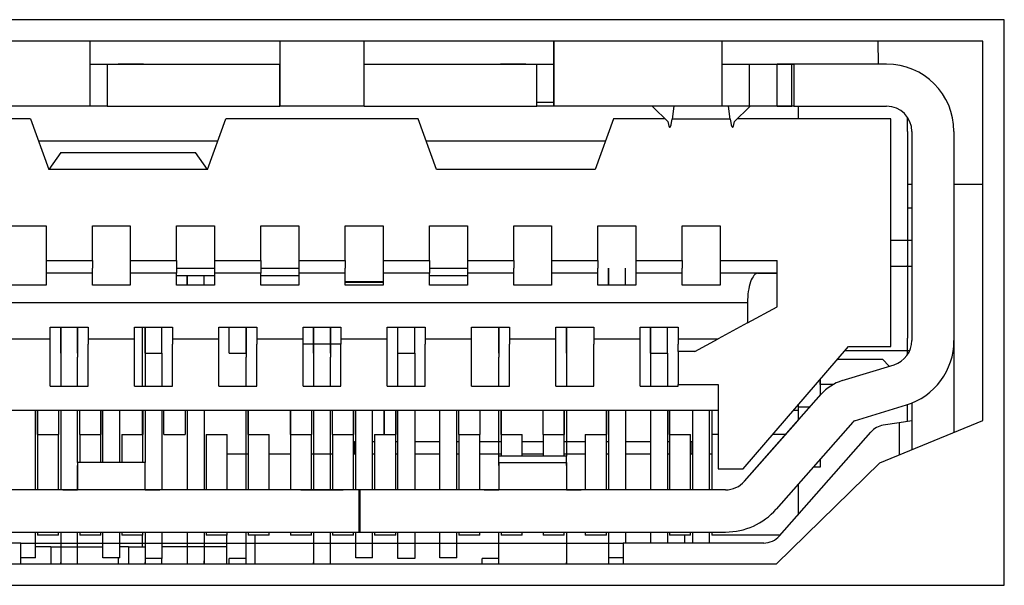
# Model space of a CAD drawing. Units: inches. Extents: x 0 to 17, y 0 to 11.
# Drawn here: x 13.6 to 13.7, y 4.6 to 4.7 of the extents above; entities that cross this region are included whole.
import ezdxf

# ---------------------------------------------------------------- set-up
doc = ezdxf.new("R2010")
doc.units = ezdxf.units.IN
doc.header["$MEASUREMENT"] = 0

msp = doc.modelspace()

# ---------------------------------------------------------------- linework, layer by layer
at = {"color": 7, "linetype": 'Continuous', "lineweight": 25}
for p, q in [((13.73739379028521, 4.663949785260192), (13.55507658500055, 4.663949785260192)), ((13.73739379028521, 4.588494217197211), (13.73739379028521, 4.663949785260192)), ((13.73453664138647, 4.661092641599493), (13.55793372342321, 4.661092641599493)), ((13.61537914552308, 4.652403098172316), (13.61537914552308, 4.661092641599493)), ((13.6406884912426, 4.661092641599493), (13.6406884912426, 4.652403098172316)), ((13.65193708701215, 4.652403098172316), (13.65193708701215, 4.661092641599493)), ((13.67724641177952, 4.65802739605709), (13.67724641177952, 4.661092641599493)), ((13.67724641177952, 4.661092641599493), (13.67724641177952, 4.652403098172316)), ((13.69974360331862, 4.652403098172316), (13.69974360331862, 4.661092641599493)), ((13.72051962902648, 4.661092641599493), (13.72057314078926, 4.658027401295125)), ((13.73453664138647, 4.61047396980309), (13.73453664138647, 4.661092641599493)), ((13.61537914552308, 4.65802739605709), (13.61762886048656, 4.65802739605709)), ((13.61762886048656, 4.65802739605709), (13.6406884912426, 4.65802739605709)), ((13.61762886048656, 4.65802739605709), (13.61762886048656, 4.652403098172316)), ((13.62246574556283, 4.65802739605709), (13.61909115216547, 4.65802739605709)), ((13.6406884912426, 4.652403098172316), (13.6406884912426, 4.65802739605709)), ((13.65193708701215, 4.65802739605709), (13.67499669681604, 4.65802739605709)), ((13.67353435275678, 4.65802739605709), (13.67015978031156, 4.65802739605709)), ((13.67499669681604, 4.65802739605709), (13.67724641177952, 4.65802739605709)), ((13.67499669681604, 4.652403098172316), (13.67499669681604, 4.65802739605709)), ((13.67724641177952, 4.652403098172316), (13.67724641177952, 4.65802739605709)), ((13.69974360331862, 4.65802739605709), (13.7019933182821, 4.65802739605709)), ((13.7019933182821, 4.65802739605709), (13.707055187426, 4.65802739605709)), ((13.70339939537231, 4.652403098172316), (13.70339939537231, 4.65802739605709)), ((13.70705516647386, 4.65802739605709), (13.70902368278101, 4.65802739605709)), ((13.70902368278101, 4.65802739605709), (13.70705516647386, 4.65802739605709)), ((13.7081800239556, 4.65802739605709), (13.70705516647386, 4.65802739605709)), ((13.70705516647386, 4.652403103410351), (13.70705516647386, 4.65802739605709)), ((13.707055187426, 4.65802739605709), (13.70930490238948, 4.65802739605709)), ((13.70930488143734, 4.658027401295125), (13.7081800239556, 4.658027401295125)), ((13.70902368278101, 4.652403098172316), (13.70902368278101, 4.65802739605709)), ((13.70930490238948, 4.65802739605709), (13.70930491286555, 4.658027390819056)), ((13.72167836611684, 4.658027390819056), (13.70930491286555, 4.658027390819056)), ((13.70930491286555, 4.658027390819056), (13.70930491286555, 4.652403098172316)), ((13.72167836611684, 4.658027390819056), (13.72167833468863, 4.658027401295125)), ((13.67499669681604, 4.652965526913187), (13.67724641177952, 4.652965526913187)), ((13.61537914552308, 4.652403098172316), (13.59288195398398, 4.652403098172316)), ((13.61762886048656, 4.652403098172316), (13.61537914552308, 4.652403098172316)), ((13.61762886048656, 4.652403098172316), (13.6406884912426, 4.652403098172316)), ((13.65193708701215, 4.652403098172316), (13.6406884912426, 4.652403098172316)), ((13.65193708701215, 4.652403098172316), (13.67499669681604, 4.652403098172316)), ((13.67724641177952, 4.652403098172316), (13.67499669681604, 4.652403098172316)), ((13.69974360331862, 4.652403098172316), (13.67724641177952, 4.652403098172316)), ((13.69046350290408, 4.652312794453608), (13.69046350290408, 4.652403103410351)), ((13.69046350290408, 4.652312794453608), (13.69248901950514, 4.650350731405242)), ((13.69326661623656, 4.652403098172316), (13.69304243882628, 4.650665469197936)), ((13.7019933182821, 4.652403098172316), (13.69974360331862, 4.652403098172316)), ((13.70082045945011, 4.650665469197936), (13.70059627156376, 4.652403098172316)), ((13.70137386829518, 4.650350731405242), (13.70339938489624, 4.652312794453608)), ((13.707055187426, 4.652403098172316), (13.7019933182821, 4.652403098172316)), ((13.70339938489624, 4.652403103410351), (13.70339938489624, 4.652312794453608)), ((13.70705516647386, 4.652403103410351), (13.7081800239556, 4.652403103410351)), ((13.70705516647386, 4.652403098172316), (13.70902368278101, 4.652403098172316)), ((13.70930490238948, 4.652403098172316), (13.707055187426, 4.652403098172316)), ((13.70902368278101, 4.652403098172316), (13.70846124356407, 4.652403098172316)), ((13.70930491286555, 4.652403098172316), (13.70930490238948, 4.652403098172316)), ((13.70930491286555, 4.652403098172316), (13.72167836611684, 4.652403098172316)), ((13.70986731017821, 4.652403103410351), (13.70986731017821, 4.650715811949706)), ((13.60741211565413, 4.650715811949706), (13.60051341439613, 4.650715811949706)), ((13.60741211565413, 4.650715811949706), (13.60986636539766, 4.64396665658319)), ((13.63101564298416, 4.64396665658319), (13.63346987177556, 4.650715811949706)), ((13.6591556645749, 4.650715811949706), (13.63346987177556, 4.650715811949706)), ((13.6616098933663, 4.64396665658319), (13.6591556645749, 4.650715811949706)), ((13.68521341022027, 4.650715811949706), (13.6827591709528, 4.64396665658319)), ((13.6921121324304, 4.650715811949706), (13.68521341022027, 4.650715811949706)), ((13.70082045945011, 4.650665469197936), (13.69304243882628, 4.650665469197936)), ((13.72224077390557, 4.650715811949706), (13.70175075536992, 4.650715811949706)), ((13.72224077390557, 4.620344607562354), (13.72224077390557, 4.650715811949706)), ((13.72449048886905, 4.649028520489058), (13.72449048886905, 4.650893889416349)), ((13.72449048886905, 4.649028520489058), (13.72449048886905, 4.621469465044095)), ((13.72505290713385, 4.649028525727094), (13.72505290713385, 4.640029650159063)), ((13.72505293856206, 4.649028520489058), (13.72505290713385, 4.649028525727094)), ((13.72505293856206, 4.649028520489058), (13.72505293856206, 4.621149693500029)), ((13.73067723644684, 4.649028520489058), (13.73067723644684, 4.621149693500029)), ((13.61144213386092, 4.646216371546672), (13.60986636539766, 4.64396665658319)), ((13.61144213386092, 4.646216371546672), (13.62943987452091, 4.646216371546672)), ((13.63101564298416, 4.64396665658319), (13.62943987452091, 4.646216371546672)), ((13.63101564298416, 4.64396665658319), (13.60986636539766, 4.64396665658319)), ((13.6827591709528, 4.64396665658319), (13.6616098933663, 4.64396665658319)), ((13.72449048886905, 4.641998161228178), (13.72505290713385, 4.641998161228178)), ((13.73067723644684, 4.641998161228178), (13.73453664138647, 4.641998161228178)), ((13.72449048886905, 4.638792300643506), (13.72449047839298, 4.638792300643506)), ((13.72505291760993, 4.638792300643506), (13.72449047839298, 4.638792300643506)), ((13.60441174840986, 4.636430093646209), (13.60947361755377, 4.636430093646209)), ((13.60947361755377, 4.636430093646209), (13.60947361755377, 4.631818171685429)), ((13.61566034417941, 4.636430093646209), (13.62072221332331, 4.636430093646209)), ((13.61566034417941, 4.631818171685429), (13.61566034417941, 4.636430093646209)), ((13.62072221332331, 4.636430093646209), (13.62072221332331, 4.631818171685429)), ((13.62690893994896, 4.636430093646209), (13.63197080909286, 4.636430093646209)), ((13.62690893994896, 4.631818171685429), (13.62690893994896, 4.636430093646209)), ((13.63197080909286, 4.636430093646209), (13.63197080909286, 4.631818171685429)), ((13.63815753571851, 4.636430093646209), (13.64321940486241, 4.636430093646209)), ((13.63815753571851, 4.631818171685429), (13.63815753571851, 4.636430093646209)), ((13.64321940486241, 4.636430093646209), (13.64321940486241, 4.631818171685429)), ((13.64940613148805, 4.636430093646209), (13.65446800063196, 4.636430093646209)), ((13.64940613148805, 4.631818171685429), (13.64940613148805, 4.636430093646209)), ((13.65446800063196, 4.636430093646209), (13.65446800063196, 4.631818171685429)), ((13.6606547272576, 4.636430093646209), (13.66571658592543, 4.636430093646209)), ((13.6606547272576, 4.631818171685429), (13.6606547272576, 4.636430093646209)), ((13.66571658592543, 4.636430093646209), (13.66571658592543, 4.631818171685429)), ((13.67190331255108, 4.636430093646209), (13.67696518169498, 4.636430093646209)), ((13.67190331255108, 4.631818171685429), (13.67190331255108, 4.636430093646209)), ((13.67696518169498, 4.636430093646209), (13.67696518169498, 4.631818171685429)), ((13.68315190832063, 4.636430093646209), (13.68821377746453, 4.636430093646209)), ((13.68315190832063, 4.631818171685429), (13.68315190832063, 4.636430093646209)), ((13.68821377746453, 4.636430093646209), (13.68821377746453, 4.631818171685429)), ((13.69440050409017, 4.636430093646209), (13.69946237323408, 4.636430093646209)), ((13.69440050409017, 4.631818171685429), (13.69440050409017, 4.636430093646209)), ((13.69946237323408, 4.636430093646209), (13.69946237323408, 4.631818171685429)), ((13.72224077390557, 4.634517836451052), (13.72505291760993, 4.634517836451052)), ((13.60947361755377, 4.631818171685429), (13.60947361755377, 4.630805800999469)), ((13.60947361755377, 4.631818171685429), (13.61566034417941, 4.631818171685429)), ((13.61566034417941, 4.631818171685429), (13.61566034417941, 4.630805800999469)), ((13.62072221332331, 4.631818171685429), (13.62072221332331, 4.630805800999469)), ((13.62072221332331, 4.631818171685429), (13.62690893994896, 4.631818171685429)), ((13.62690893994896, 4.631818171685429), (13.62690893994896, 4.630805800999469)), ((13.63197080909286, 4.631818171685429), (13.63197080909286, 4.630805800999469)), ((13.63197080909286, 4.631818171685429), (13.63815753571851, 4.631818171685429)), ((13.63815753571851, 4.631818171685429), (13.63815753571851, 4.630805800999469)), ((13.64321940486241, 4.631818171685429), (13.64321940486241, 4.630805800999469)), ((13.64321940486241, 4.631818171685429), (13.64940613148805, 4.631818171685429)), ((13.64940613148805, 4.631818171685429), (13.64940613148805, 4.630805800999469)), ((13.65446800063196, 4.631818171685429), (13.65446800063196, 4.630805800999469)), ((13.65446800063196, 4.631818171685429), (13.6606547272576, 4.631818171685429)), ((13.6606547272576, 4.631818171685429), (13.6606547272576, 4.630805800999469)), ((13.66571658592543, 4.631818171685429), (13.66571658592543, 4.630805800999469)), ((13.66571658592543, 4.631818171685429), (13.67190331255108, 4.631818171685429)), ((13.67190331255108, 4.631818171685429), (13.67190331255108, 4.630805800999469)), ((13.67696518169498, 4.631818171685429), (13.67696518169498, 4.630805800999469)), ((13.67696518169498, 4.631818171685429), (13.68315190832063, 4.631818171685429)), ((13.68315190832063, 4.631818171685429), (13.68315190832063, 4.630805800999469)), ((13.68821377746453, 4.631818171685429), (13.68821377746453, 4.630805800999469)), ((13.68821377746453, 4.631818171685429), (13.69440050409017, 4.631818171685429)), ((13.69440050409017, 4.631818171685429), (13.69440050409017, 4.630805800999469)), ((13.69946236275801, 4.631818171685429), (13.69946236275801, 4.630805800999469)), ((13.69946237323408, 4.631818171685429), (13.70705517694993, 4.631818171685429)), ((13.70705517694993, 4.625631445059786), (13.70705517694993, 4.631818171685429)), ((13.60947361755377, 4.630805800999469), (13.60947361755377, 4.630130880224783)), ((13.61566034417941, 4.630130880224783), (13.61566034417941, 4.630805800999469)), ((13.62072221332331, 4.630805800999469), (13.62072221332331, 4.630130880224783)), ((13.62690893994896, 4.630805798380452), (13.6269089609011, 4.630805798380452)), ((13.6269089609011, 4.630805798380452), (13.63197080909286, 4.630805798380452)), ((13.6269089609011, 4.630805798380452), (13.6269089609011, 4.630130880224783)), ((13.63197080909286, 4.630805798380452), (13.63197080909286, 4.630130880224783)), ((13.63815753571851, 4.630805798380452), (13.63815753571851, 4.630130880224783)), ((13.63815753571851, 4.630805798380452), (13.64321940486241, 4.630805798380452)), ((13.64321940486241, 4.630805798380452), (13.64321940486241, 4.630130880224783)), ((13.64940613148805, 4.630130880224783), (13.64940613148805, 4.630805800999469)), ((13.65446800063196, 4.630805800999469), (13.65446800063196, 4.630130880224783)), ((13.6606547272576, 4.630805798380452), (13.6657165964015, 4.630805798380452)), ((13.6606547272576, 4.630805798380452), (13.6606547272576, 4.630130880224783)), ((13.6657165964015, 4.630805798380452), (13.66571658592543, 4.630805800999469)), ((13.6657165964015, 4.630805798380452), (13.6657165964015, 4.630130880224783)), ((13.67190331255108, 4.630130880224783), (13.67190331255108, 4.630805800999469)), ((13.67696518169498, 4.630805800999469), (13.67696519217105, 4.630130880224783)), ((13.68315190832063, 4.630130880224783), (13.68315190832063, 4.630805800999469)), ((13.68455797493477, 4.628556080797953), (13.68455797493477, 4.630805800999469)), ((13.68455797493477, 4.630805800999469), (13.68455798541084, 4.630805800999469)), ((13.68455798541084, 4.630805800999469), (13.68455798541084, 4.628556080797953)), ((13.68680770037432, 4.628556080797953), (13.68680770037432, 4.630805800999469)), ((13.68680770037432, 4.628556080797953), (13.68680770037432, 4.630805800999469)), ((13.68821377746453, 4.630805800999469), (13.68821377746453, 4.630130880224783)), ((13.69440050409017, 4.630130880224783), (13.69440050409017, 4.630805800999469)), ((13.69946236275801, 4.630805800999469), (13.69946236275801, 4.630130882843801)), ((13.72449047839298, 4.631030771972014), (13.72224077390557, 4.631030771972014)), ((13.72449047839298, 4.631030771972014), (13.72449047839298, 4.631143258767795)), ((13.72449047839298, 4.631143258767795), (13.72449048886905, 4.631143258767795)), ((13.72449048886905, 4.631030771972014), (13.72449047839298, 4.631030771972014)), ((13.72505291760993, 4.631030771972014), (13.72449048886905, 4.631030771972014)), ((13.60947363850591, 4.630130880224783), (13.60947361755377, 4.630130882843801)), ((13.61566036513155, 4.630130880224783), (13.60947363850591, 4.630130880224783)), ((13.60947363850591, 4.630130880224783), (13.60947363850591, 4.628556078178936)), ((13.61566036513155, 4.630130880224783), (13.61566034417941, 4.630130882843801)), ((13.61566036513155, 4.628556078178936), (13.61566036513155, 4.630130880224783)), ((13.6269089609011, 4.630130880224783), (13.62072223427545, 4.630130880224783)), ((13.62072223427545, 4.630130880224783), (13.62072223427545, 4.628556078178936)), ((13.6269089609011, 4.628556078178936), (13.6269089609011, 4.630130880224783)), ((13.6269089609011, 4.629807533722015), (13.631970830045, 4.629807533722015)), ((13.62831501703917, 4.628556080797953), (13.62831501703917, 4.629807533722015)), ((13.62831501703917, 4.629807533722015), (13.62831501703917, 4.628556080797953)), ((13.63056473200265, 4.628556080797953), (13.63056473200265, 4.629807533722015)), ((13.63056473200265, 4.628556080797953), (13.63056473200265, 4.629807533722015)), ((13.63815755667065, 4.630130880224783), (13.631970830045, 4.630130880224783)), ((13.631970830045, 4.630130880224783), (13.631970830045, 4.628556078178936)), ((13.63815755667065, 4.628556078178936), (13.63815755667065, 4.630130880224783)), ((13.63815755667065, 4.629807533722015), (13.64321940486241, 4.629807533722015)), ((13.64940613148805, 4.630130880224783), (13.64321940486241, 4.630130880224783)), ((13.64321940486241, 4.630130880224783), (13.64321940486241, 4.628556078178936)), ((13.64940613148805, 4.628556078178936), (13.64940613148805, 4.630130880224783)), ((13.6606547272576, 4.630130880224783), (13.65446800063196, 4.630130880224783)), ((13.65446800063196, 4.630130880224783), (13.65446800063196, 4.628556078178936)), ((13.6606547272576, 4.628556078178936), (13.6606547272576, 4.630130880224783)), ((13.6606547272576, 4.629807533722015), (13.6657165964015, 4.629807533722015)), ((13.67190333350322, 4.630130880224783), (13.66571660687757, 4.630130880224783)), ((13.66571660687757, 4.630130880224783), (13.66571660687757, 4.628556078178936)), ((13.67190333350322, 4.628556078178936), (13.67190333350322, 4.630130880224783)), ((13.6831519187967, 4.630130880224783), (13.67696519217105, 4.630130880224783)), ((13.67696519217105, 4.630130880224783), (13.67696519217105, 4.628556078178936)), ((13.6831519187967, 4.628556078178936), (13.6831519187967, 4.630130880224783)), ((13.6882137879406, 4.630130880224783), (13.68821377746453, 4.630130882843801)), ((13.69440051456624, 4.630130880224783), (13.6882137879406, 4.630130880224783)), ((13.6882137879406, 4.630130880224783), (13.6882137879406, 4.628556078178936)), ((13.69440051456624, 4.630130880224783), (13.69440050409017, 4.630130882843801)), ((13.69440051456624, 4.628556078178936), (13.69440051456624, 4.630130880224783)), ((13.69946238371015, 4.630130880224783), (13.69946237323408, 4.630130882843801)), ((13.70449612460756, 4.630130880224783), (13.69946238371015, 4.630130880224783)), ((13.69946238371015, 4.630130880224783), (13.69946238371015, 4.628556078178936)), ((13.70705517694993, 4.630130882843801), (13.70449612460756, 4.630130882843801)), ((13.70449612460756, 4.630130880224783), (13.707055187426, 4.630130882843801)), ((13.707055187426, 4.630130882843801), (13.70705517694993, 4.630130882843801)), ((13.60947363850591, 4.628556078178936), (13.604411769362, 4.628556078178936)), ((13.62072223427545, 4.628556078178936), (13.61566036513155, 4.628556078178936)), ((13.631970830045, 4.628556078178936), (13.6269089609011, 4.628556078178936)), ((13.64321940486241, 4.628556078178936), (13.63815755667065, 4.628556078178936)), ((13.64940613148805, 4.62903542383197), (13.65446800063196, 4.62903542383197)), ((13.65446800063196, 4.628893535947261), (13.64940613148805, 4.628893535947261)), ((13.65446800063196, 4.628556078178936), (13.64940613148805, 4.628556078178936)), ((13.66571660687757, 4.628556078178936), (13.6606547272576, 4.628556078178936)), ((13.66571660687757, 4.628556078178936), (13.6657165964015, 4.628556078178936)), ((13.67190332302715, 4.628556078178936), (13.67190333350322, 4.628556078178936)), ((13.67696519217105, 4.628556078178936), (13.67190333350322, 4.628556078178936)), ((13.6882137879406, 4.628556078178936), (13.6831519187967, 4.628556078178936)), ((13.69946238371015, 4.628556078178936), (13.69440051456624, 4.628556078178936)), ((13.70311817576384, 4.626193873800656), (13.58950738153876, 4.626193873800656)), ((13.70311817576384, 4.626193873800656), (13.70311817576384, 4.62349421165405)), ((13.70311817576384, 4.623494219511102), (13.70705517694993, 4.625631445059786)), ((13.61003605677071, 4.621356978248315), (13.61003605677071, 4.622931780294162)), ((13.61003605677071, 4.622931780294162), (13.61509792591461, 4.622931780294162)), ((13.61144211290878, 4.622931785532197), (13.61144211290878, 4.62068206533068)), ((13.61144211290878, 4.619450003611181), (13.61144211290878, 4.622931785532197)), ((13.61369182787226, 4.619450003611181), (13.61369182787226, 4.622931785532197)), ((13.6136918488244, 4.622931785532197), (13.6136918488244, 4.62068206533068)), ((13.61509792591461, 4.622931780294162), (13.61509792591461, 4.621356978248315)), ((13.62128465254025, 4.621356978248315), (13.62128465254025, 4.622931780294162)), ((13.62128465254025, 4.622931780294162), (13.62634652168416, 4.622931780294162)), ((13.62230856261672, 4.622931785532197), (13.62230856261672, 4.615057767445906)), ((13.62269070867833, 4.619450003611181), (13.62269070867833, 4.622931785532197)), ((13.62269070867833, 4.622931785532197), (13.62269070867833, 4.62068206533068)), ((13.62494042364181, 4.619450003611181), (13.62494042364181, 4.622931785532197)), ((13.62634652168416, 4.622931780294162), (13.62634652168416, 4.621356978248315)), ((13.6325332483098, 4.621356978248315), (13.6325332483098, 4.622931780294162)), ((13.6325332483098, 4.622931780294162), (13.6375951174537, 4.622931780294162)), ((13.63393930444787, 4.619450003611181), (13.63393930444787, 4.622931785532197)), ((13.63618901941135, 4.619450003611181), (13.63618901941135, 4.622931785532197)), ((13.63618901941135, 4.622931785532197), (13.63618901941135, 4.62068206533068)), ((13.6375951174537, 4.622931780294162), (13.6375951174537, 4.621356978248315)), ((13.64378184407935, 4.621356978248315), (13.64378184407935, 4.622931780294162)), ((13.64378184407935, 4.622931780294162), (13.64884371322325, 4.622931780294162)), ((13.64518790021742, 4.619450003611181), (13.64518790021742, 4.622931785532197)), ((13.64518790021742, 4.622931785532197), (13.64518790021742, 4.62068206533068)), ((13.6474376151809, 4.622931785532197), (13.6474376151809, 4.62068206533068)), ((13.6474376151809, 4.619450003611181), (13.6474376151809, 4.622931785532197)), ((13.64884371322325, 4.622931780294162), (13.64884371322325, 4.621356978248315)), ((13.6550304398489, 4.621356978248315), (13.6550304398489, 4.622931780294162)), ((13.6550304398489, 4.622931780294162), (13.6600923089928, 4.622931780294162)), ((13.65643649598697, 4.619450003611181), (13.65643649598697, 4.622931785532197)), ((13.65868621095045, 4.619450003611181), (13.65868621095045, 4.622931785532197)), ((13.6600923089928, 4.622931780294162), (13.6600923089928, 4.621356978248315)), ((13.66627903561844, 4.621356978248315), (13.66627903561844, 4.622931780294162)), ((13.66627903561844, 4.622931780294162), (13.67134090476235, 4.622931780294162)), ((13.66993480672, 4.622931785532197), (13.66993480672, 4.62068206533068)), ((13.66993480672, 4.619450003611181), (13.66993480672, 4.622931785532197)), ((13.67134090476235, 4.622931780294162), (13.67134090476235, 4.621356978248315)), ((13.67752763138799, 4.621356978248315), (13.67752763138799, 4.622931780294162)), ((13.67752763138799, 4.622931780294162), (13.68258949005583, 4.622931780294162)), ((13.67893367704999, 4.619450003611181), (13.67893368752606, 4.622931785532197)), ((13.67893368752606, 4.622931785532197), (13.67893368752606, 4.62068206533068)), ((13.68258949005583, 4.622931780294162), (13.68258949005583, 4.621356978248315)), ((13.68877621668147, 4.621356978248315), (13.68877621668147, 4.622931780294162)), ((13.68877621668147, 4.622931780294162), (13.69383808582537, 4.622931780294162)), ((13.69018227281954, 4.622931785532197), (13.69018227281954, 4.62068206533068)), ((13.69018227281954, 4.619450003611181), (13.69018227281954, 4.622931785532197)), ((13.69243199825909, 4.619450003611181), (13.69243199825909, 4.622931785532197)), ((13.69383808582537, 4.622931780294162), (13.69383808582537, 4.621356978248315)), ((13.70311817576384, 4.62349421165405), (13.69918117457775, 4.621356978248315)), ((13.60384933014506, 4.621356978248315), (13.61003605677071, 4.621356978248315)), ((13.61003603581857, 4.62068206533068), (13.61003603581857, 4.621356978248315)), ((13.61509790496247, 4.621356978248315), (13.61509790496247, 4.62068206533068)), ((13.61509792591461, 4.621356978248315), (13.62128465254025, 4.621356978248315)), ((13.62128463158811, 4.62068206533068), (13.62128463158811, 4.621356978248315)), ((13.62634650073202, 4.621356978248315), (13.62634650073202, 4.62068206533068)), ((13.62634652168416, 4.621356978248315), (13.6325332483098, 4.621356978248315)), ((13.63253322735766, 4.62068206533068), (13.63253322735766, 4.621356978248315)), ((13.63759509650157, 4.621356978248315), (13.63759509650157, 4.62068206533068)), ((13.6375951174537, 4.621356978248315), (13.64378184407935, 4.621356978248315)), ((13.64378182312721, 4.62068206533068), (13.64378182312721, 4.621356978248315)), ((13.64884369227111, 4.621356978248315), (13.64884369227111, 4.62068206533068)), ((13.64884371322325, 4.621356978248315), (13.6550304398489, 4.621356978248315)), ((13.65503041889676, 4.62068206533068), (13.65503041889676, 4.621356978248315)), ((13.66009228804066, 4.621356978248315), (13.66009228804066, 4.62068206533068)), ((13.6600923089928, 4.621356978248315), (13.66627903561844, 4.621356978248315)), ((13.6662790146663, 4.62068206533068), (13.6662790146663, 4.621356978248315)), ((13.67134088381021, 4.621356978248315), (13.67134088381021, 4.62068206533068)), ((13.67134090476235, 4.621356978248315), (13.67752763138799, 4.621356978248315)), ((13.67752761043585, 4.62068206533068), (13.67752761043585, 4.621356978248315)), ((13.68258947957976, 4.621356978248315), (13.68258947957976, 4.62068206533068)), ((13.68258949005583, 4.621356978248315), (13.68877621668147, 4.621356978248315)), ((13.6887762062054, 4.62068206533068), (13.6887762062054, 4.621356978248315)), ((13.6938380753493, 4.621356978248315), (13.6938380753493, 4.62068206533068)), ((13.69383808582537, 4.621356978248315), (13.69918117457775, 4.621356978248315)), ((13.69607299810271, 4.619669692025703), (13.69918116410168, 4.621356983486349)), ((13.72449048886905, 4.619284324572739), (13.72449048886905, 4.621469467663113)), ((13.61003603581857, 4.615057767445906), (13.61003603581857, 4.62068206533068)), ((13.61144211290878, 4.62068206533068), (13.61144211290878, 4.618941175679682)), ((13.6136918488244, 4.62068206533068), (13.61369182787226, 4.62068206533068)), ((13.61369182787226, 4.62068206533068), (13.61369182787226, 4.618941175679682)), ((13.61509790496247, 4.615057767445906), (13.61509790496247, 4.62068206533068)), ((13.62128463158811, 4.615057767445906), (13.62128463158811, 4.62068206533068)), ((13.62269070867833, 4.62068206533068), (13.62269070867833, 4.618941175679682)), ((13.62634650073202, 4.615057767445906), (13.62634650073202, 4.62068206533068)), ((13.63253322735766, 4.615057767445906), (13.63253322735766, 4.62068206533068)), ((13.63618901941135, 4.62068206533068), (13.63618901941135, 4.618941175679682)), ((13.63759509650157, 4.615057767445906), (13.63759509650157, 4.62068206533068)), ((13.64378184407935, 4.620682062711663), (13.64378182312721, 4.62068206533068)), ((13.64378182312721, 4.615057767445906), (13.64378182312721, 4.62068206533068)), ((13.64884371322325, 4.620682062711663), (13.64378184407935, 4.620682062711663)), ((13.64518790021742, 4.62068206533068), (13.64518790021742, 4.618941175679682)), ((13.6474376151809, 4.62068206533068), (13.6474376151809, 4.618941175679682)), ((13.64884369227111, 4.62068206533068), (13.64884371322325, 4.620682062711663)), ((13.64884369227111, 4.615057767445906), (13.64884369227111, 4.62068206533068)), ((13.65503041889676, 4.615057767445906), (13.65503041889676, 4.62068206533068)), ((13.66009228804066, 4.615057767445906), (13.66009228804066, 4.62068206533068)), ((13.6662790146663, 4.615057767445906), (13.6662790146663, 4.62068206533068)), ((13.66993480672, 4.62068206533068), (13.66993480672, 4.618941175679682)), ((13.67134088381021, 4.615057767445906), (13.67134088381021, 4.62068206533068)), ((13.67752761043585, 4.615057767445906), (13.67752761043585, 4.62068206533068)), ((13.67893368752606, 4.62068206533068), (13.67893367704999, 4.618941175679682)), ((13.68258947957976, 4.615057767445906), (13.68258947957976, 4.62068206533068)), ((13.6887762062054, 4.615057767445906), (13.6887762062054, 4.62068206533068)), ((13.69018227281954, 4.62068206533068), (13.69018227281954, 4.618941175679682)), ((13.6938380753493, 4.619669692025703), (13.6938380753493, 4.62068206533068)), ((13.7025557365469, 4.604034145267921), (13.7166164760208, 4.620344607562354)), ((13.7166164760208, 4.620344607562354), (13.72224077390557, 4.620344607562354)), ((13.72505291760993, 4.621149696119046), (13.72505292808599, 4.621149696119046)), ((13.72505292808599, 4.621149693500029), (13.72505293856206, 4.621149693500029)), ((13.73067722597077, 4.621149693500029), (13.73067722597077, 4.608898697643625)), ((13.61144211290878, 4.618941175679682), (13.61144211290878, 4.615057767445906)), ((13.61369182787226, 4.615057767445906), (13.61369182787226, 4.618941175679682)), ((13.62269070867833, 4.619450003611181), (13.62494042364181, 4.619450003611181)), ((13.62269070867833, 4.618941175679682), (13.62269070867833, 4.615057767445906)), ((13.62494042364181, 4.619450003611181), (13.62494042364181, 4.615057767445906)), ((13.63393930444787, 4.619450003611181), (13.63618901941135, 4.619450003611181)), ((13.63618901941135, 4.615057767445906), (13.63618901941135, 4.618941175679682)), ((13.64518790021742, 4.618941175679682), (13.64518790021742, 4.615057767445906)), ((13.6474376151809, 4.615057767445906), (13.6474376151809, 4.618941175679682)), ((13.65643649598697, 4.619450003611181), (13.65868621095045, 4.619450003611181)), ((13.65643649598697, 4.615057767445906), (13.65643649598697, 4.619450003611181)), ((13.65868621095045, 4.619450003611181), (13.65868621095045, 4.615057767445906)), ((13.66993480672, 4.615057767445906), (13.66993480672, 4.618941175679682)), ((13.67893367704999, 4.618941175679682), (13.67893367704999, 4.615057767445906)), ((13.69018227281954, 4.619450003611181), (13.69243199825909, 4.619450003611181)), ((13.69018227281954, 4.618941175679682), (13.69018227281954, 4.615057767445906)), ((13.69243199825909, 4.619450003611181), (13.69243199825909, 4.615057767445906)), ((13.6938380753493, 4.619669692025703), (13.6938380753493, 4.615282738418451)), ((13.69607299810271, 4.619669692025703), (13.6938380753493, 4.619669692025703)), ((13.71516191568115, 4.618657318720726), (13.72111590594776, 4.618657318720726)), ((13.72476342190658, 4.619782178821484), (13.71613162257425, 4.619782178821484)), ((13.72204226286546, 4.617730961803033), (13.72111590594776, 4.618657321339743)), ((13.71575600310391, 4.615796715338089), (13.72267077465245, 4.617924342188133)), ((13.61003603581857, 4.615057767445906), (13.61509790496247, 4.615057767445906)), ((13.62128463158811, 4.615057767445906), (13.62634650073202, 4.615057767445906)), ((13.63253322735766, 4.615057767445906), (13.63759509650157, 4.615057767445906)), ((13.64378182312721, 4.615057767445906), (13.64884369227111, 4.615057767445906)), ((13.65503041889676, 4.615057767445906), (13.66009228804066, 4.615057767445906)), ((13.6662790146663, 4.615057767445906), (13.67134088381021, 4.615057767445906)), ((13.67752761043585, 4.615057767445906), (13.68258947957976, 4.615057767445906)), ((13.6887762062054, 4.615057767445906), (13.6938380753493, 4.615057767445906)), ((13.6938380753493, 4.615057767445906), (13.6938380753493, 4.615282738418451)), ((13.6938380753493, 4.615282738418451), (13.69918115362561, 4.615282738418451)), ((13.69918115362561, 4.615282738418451), (13.69918115362561, 4.604034145267921)), ((13.71279194591638, 4.615282741037468), (13.71279194591638, 4.615908146669872)), ((13.71279194591638, 4.615908146669872), (13.71279194591638, 4.613812741590457)), ((13.71455471221942, 4.615282741037468), (13.71279194591638, 4.615282741037468)), ((13.71575599262784, 4.615796717957107), (13.71575600310391, 4.615796715338089)), ((13.70271991750741, 4.602367231071876), (13.71293096335806, 4.613970697146693)), ((13.70986732065428, 4.612515578956342), (13.70986732065428, 4.611851919956321)), ((13.70986732065428, 4.612290617150358), (13.71145247567577, 4.612290617150358)), ((13.717410027806, 4.610421131127772), (13.72432479935454, 4.612548756668309)), ((13.72449048886905, 4.610357812454473), (13.72449048886905, 4.612601494511457)), ((13.72505292808599, 4.612807507726813), (13.72505292808599, 4.61044584286611)), ((13.59344437224878, 4.611851919956321), (13.69918115362561, 4.611851919956321)), ((13.60806754046356, 4.601221997635043), (13.60806754046356, 4.611851919956321)), ((13.60834876007202, 4.608589827759336), (13.60834876007202, 4.611851919956321)), ((13.60834876007202, 4.611851919956321), (13.60834876007202, 4.601221997635043)), ((13.61116089330031, 4.611851919956321), (13.61116089330031, 4.608589827759336)), ((13.61144211290878, 4.611851919956321), (13.61144211290878, 4.601221997635043)), ((13.6136918488244, 4.604886698276299), (13.61369182787226, 4.611851919956321)), ((13.61397304748073, 4.608589827759336), (13.61397304748073, 4.611851919956321)), ((13.61678520166115, 4.611851919956321), (13.61678520166115, 4.608589827759336)), ((13.61678520166115, 4.604886698276299), (13.61678520166115, 4.611851919956321)), ((13.61706642126962, 4.604886698276299), (13.61706642126962, 4.611851919956321)), ((13.6193161362331, 4.604886698276299), (13.6193161362331, 4.611851919956321)), ((13.62230856261672, 4.611851919956321), (13.62230856261672, 4.608589827759336)), ((13.62240948906986, 4.611851919956321), (13.62240948906986, 4.608589827759336)), ((13.62240948906986, 4.604886698276299), (13.62240948906986, 4.611851919956321)), ((13.62269070867833, 4.611851919956321), (13.62269072963046, 4.604886698276299)), ((13.62494042364181, 4.611851919956321), (13.62494042364181, 4.601221997635043)), ((13.62522164325028, 4.608589827759336), (13.62522164325028, 4.611851919956321)), ((13.6280337974307, 4.611851919956321), (13.6280337974307, 4.608589827759336)), ((13.62831501703917, 4.611851919956321), (13.62831501703917, 4.601221997635043)), ((13.63056473200265, 4.611851919956321), (13.63056473200265, 4.601221997635043)), ((13.63618901941135, 4.601221997635043), (13.63618901941135, 4.611851919956321)), ((13.63647023901983, 4.611851919956321), (13.63647023901983, 4.601221997635043)), ((13.63647023901983, 4.608589827759336), (13.63647023901983, 4.611851919956321)), ((13.64209452642853, 4.608589827759336), (13.64209452642853, 4.611851919956321)), ((13.64209452642853, 4.611851919956321), (13.64209452642853, 4.601221994361271)), ((13.64490668060895, 4.611851919956321), (13.64490668060895, 4.608589827759336)), ((13.64518790021742, 4.611851919956321), (13.64518790021742, 4.601221993706517)), ((13.6474376151809, 4.601221993706517), (13.6474376151809, 4.611851919956321)), ((13.64771883478937, 4.608589827759336), (13.64771883478937, 4.611851919956321)), ((13.65053098896979, 4.611851919956321), (13.65053098896979, 4.608589827759336)), ((13.65053098896979, 4.601221994361271), (13.65053098896979, 4.611851919956321)), ((13.65081218762612, 4.601221994361271), (13.65081218762612, 4.611851919956321)), ((13.65306192354175, 4.601221997635043), (13.65306192354175, 4.611851919956321)), ((13.65459930768651, 4.608589827759336), (13.65459930768651, 4.611851919956321)), ((13.65459932863865, 4.611851919956321), (13.65459932863865, 4.608589827759336)), ((13.6561552763785, 4.611851919956321), (13.6561552763785, 4.608589827759336)), ((13.6561552763785, 4.601221997635043), (13.6561552763785, 4.611851919956321)), ((13.65643649598697, 4.601221997635043), (13.65643649598697, 4.611851919956321)), ((13.65868621095045, 4.611851919956321), (13.65868621095045, 4.601221997635043)), ((13.66206078339567, 4.601221997635043), (13.66206078339567, 4.611851919956321)), ((13.66431049835915, 4.601221997635043), (13.66431049835915, 4.611851919956321)), ((13.66459171796762, 4.608589827759336), (13.66459172844369, 4.611851919956321)), ((13.66740387214805, 4.611851919956321), (13.66740387214805, 4.608589827759336)), ((13.66993480672, 4.605721432800041), (13.66993480672, 4.611851919956321)), ((13.6702160158524, 4.611851919956321), (13.67021602632847, 4.611851919956321)), ((13.6702160158524, 4.608589827759336), (13.6702160158524, 4.611851919956321)), ((13.67021602632847, 4.611851919956321), (13.67021602632847, 4.605721432800041)), ((13.67584031373717, 4.608589827759336), (13.67584031373717, 4.611851919956321)), ((13.67865246791759, 4.611851919956321), (13.67865246791759, 4.608589827759336)), ((13.67865246791759, 4.605721432800041), (13.67865246791759, 4.611851919956321)), ((13.67893367704999, 4.611851919956321), (13.67893367704999, 4.605721432800041)), ((13.68427676580237, 4.611851919956321), (13.68427676580237, 4.608589827759336)), ((13.68427676580237, 4.601221997635043), (13.68427676580237, 4.611851919956321)), ((13.68455797493477, 4.611851919956321), (13.68455797493477, 4.601221997635043)), ((13.68680770037432, 4.611851919956321), (13.68680770037432, 4.601221997635043)), ((13.69018227281954, 4.611851919956321), (13.69018227281954, 4.601221997635043)), ((13.69243199825909, 4.611851919956321), (13.69243199825909, 4.601221997635043)), ((13.69271320739149, 4.611851919956321), (13.69271320739149, 4.601221997635043)), ((13.69271320739149, 4.608589827759336), (13.69271320739149, 4.611851919956321)), ((13.69580657070432, 4.601221997635043), (13.69580657070432, 4.611851919956321)), ((13.6980562856678, 4.601221997635043), (13.6980562856678, 4.611851919956321)), ((13.69833750527627, 4.611851919956321), (13.69833750527627, 4.608589827759336)), ((13.69833750527627, 4.611851919956321), (13.69833750527627, 4.601221997635043)), ((13.70929520154917, 4.611851919956321), (13.70986732065428, 4.611851919956321)), ((13.70986731017821, 4.611851919956321), (13.70986732065428, 4.611851919956321)), ((13.70986731017821, 4.611851919956321), (13.70986731017821, 4.610489297602212)), ((13.7098290725247, 4.610445845485128), (13.70271989655527, 4.602367235000401)), ((13.71715320696329, 4.610255129950194), (13.70694215063657, 4.598651663875377)), ((13.72075712152104, 4.604849673227825), (13.73453664138647, 4.61047396980309)), ((13.72336565233945, 4.610181746393165), (13.72124349399766, 4.609849585587458)), ((13.72505293856206, 4.610445841556602), (13.72336565233945, 4.610181746393165)), ((13.72336565233945, 4.610181746393165), (13.72336565233945, 4.60591437842826)), ((13.72505293856206, 4.610445841556602), (13.72505293856206, 4.606603068686737)), ((13.60834876007202, 4.608589827759336), (13.60834876007202, 4.601221997635043)), ((13.60834876007202, 4.608589827759336), (13.61116089330031, 4.608589827759336)), ((13.61116089330031, 4.601221997635043), (13.61116089330031, 4.608589827759336)), ((13.61397304748073, 4.608589827759336), (13.61678520166115, 4.608589827759336)), ((13.61397304748073, 4.608589827759336), (13.61397304748073, 4.604886698276299)), ((13.61678520166115, 4.604886698276299), (13.61678520166115, 4.608589827759336)), ((13.61959735584157, 4.608589827759336), (13.61959735584157, 4.604886698276299)), ((13.61959735584157, 4.608589827759336), (13.62240948906986, 4.608589827759336)), ((13.62240948906986, 4.604886698276299), (13.62240948906986, 4.608589827759336)), ((13.62522164325028, 4.608589827759336), (13.6280337974307, 4.608589827759336)), ((13.63084595161112, 4.608589827759336), (13.63084593065898, 4.601221997635043)), ((13.63084595161112, 4.608589827759336), (13.6336580848394, 4.608589827759336)), ((13.6336580848394, 4.601221997635043), (13.6336580848394, 4.608589827759336)), ((13.63647023901983, 4.608589827759336), (13.63647023901983, 4.601221997635043)), ((13.63647023901983, 4.608589827759336), (13.63928239320025, 4.608589827759336)), ((13.63928239320025, 4.601221997635043), (13.63928239320025, 4.608589827759336)), ((13.64209452642853, 4.608589827759336), (13.64209452642853, 4.601221994361271)), ((13.64209452642853, 4.608589827759336), (13.64490668060895, 4.608589827759336)), ((13.64490668060895, 4.601221993706517), (13.64490668060895, 4.608589827759336)), ((13.64771883478937, 4.608589827759336), (13.65053098896979, 4.608589827759336)), ((13.64771883478937, 4.608589827759336), (13.64771883478937, 4.601221993706517)), ((13.65053098896979, 4.601221994361271), (13.65053098896979, 4.608589827759336)), ((13.65334312219808, 4.608589827759336), (13.65334312219808, 4.601221997635043)), ((13.65334312219808, 4.608589827759336), (13.6561552763785, 4.608589827759336)), ((13.6561552763785, 4.601221997635043), (13.6561552763785, 4.608589827759336)), ((13.66459171796762, 4.608589827759336), (13.66740387214805, 4.608589827759336)), ((13.66459171796762, 4.608589827759336), (13.66459171796762, 4.601221997635043)), ((13.66740387214805, 4.601221997635043), (13.66740387214805, 4.608589827759336)), ((13.6702160158524, 4.608589827759336), (13.6702160158524, 4.605721432800041)), ((13.6702160158524, 4.608589827759336), (13.67302817003282, 4.608589827759336)), ((13.67302817003282, 4.605721432800041), (13.67302817003282, 4.608589827759336)), ((13.67584031373717, 4.608589827759336), (13.67865246791759, 4.608589827759336)), ((13.67584031373717, 4.608589827759336), (13.67584031373717, 4.605721432800041)), ((13.67865246791759, 4.605721432800041), (13.67865246791759, 4.608589827759336)), ((13.68146461162195, 4.608589827759336), (13.68146461162195, 4.601221997635043)), ((13.68146461162195, 4.608589827759336), (13.68427676580237, 4.608589827759336)), ((13.68427676580237, 4.601221997635043), (13.68427676580237, 4.608589827759336)), ((13.69271320739149, 4.608589827759336), (13.69271320739149, 4.601221997635043)), ((13.69271320739149, 4.608589827759336), (13.69552536157191, 4.608589827759336)), ((13.69552535109584, 4.601221997635043), (13.69552536157191, 4.608589827759336)), ((13.69833750527627, 4.608589827759336), (13.69833750527627, 4.601221997635043)), ((13.69918115362561, 4.608589827759336), (13.69833750527627, 4.608589827759336)), ((13.70819577996406, 4.608589827759336), (13.70648304736875, 4.608589827759336)), ((13.70738865119285, 4.59508974526106), (13.71956723907619, 4.608929046816839)), ((13.65067358922722, 4.607689932083579), (13.65081218762612, 4.607689932083579)), ((13.65067358922722, 4.607689932083579), (13.65067358922722, 4.606002645860968)), ((13.65306192354175, 4.607689932083579), (13.65334312219808, 4.607689932083579)), ((13.6561552763785, 4.607689932083579), (13.65643649598697, 4.607689932083579)), ((13.65868621095045, 4.607689932083579), (13.66206078339567, 4.607689932083579)), ((13.66431049835915, 4.607689932083579), (13.66459171796762, 4.607689932083579)), ((13.66740387214805, 4.607689932083579), (13.67021602632847, 4.607689932083579)), ((13.67302817003282, 4.607689932083579), (13.67584031373717, 4.607689932083579)), ((13.67865246791759, 4.607689932083579), (13.68146461162195, 4.607689932083579)), ((13.68427676580237, 4.607689932083579), (13.68455797493477, 4.607689932083579)), ((13.68680770037432, 4.607689932083579), (13.69018227281954, 4.607689932083579)), ((13.69243199825909, 4.607689932083579), (13.69271320739149, 4.607689932083579)), ((13.69552536157191, 4.607689932083579), (13.69566798278148, 4.607689932083579)), ((13.69566798278148, 4.607689932083579), (13.69566798278148, 4.606002645860968)), ((13.63647023901983, 4.606002645860968), (13.6336580848394, 4.606002645860968)), ((13.64209452642853, 4.606002645860968), (13.63928239320025, 4.606002645860968)), ((13.64771883478937, 4.606002645860968), (13.64490668060895, 4.606002645860968)), ((13.65081218762612, 4.606002645860968), (13.65053098896979, 4.606002645860968)), ((13.65334312219808, 4.606002645860968), (13.65306192354175, 4.606002645860968)), ((13.65643649598697, 4.606002645860968), (13.6561552763785, 4.606002645860968)), ((13.66206078339567, 4.606002645860968), (13.65868621095045, 4.606002645860968)), ((13.66459171796762, 4.606002645860968), (13.66431049835915, 4.606002645860968)), ((13.6702160158524, 4.606002645860968), (13.66740387214805, 4.606002645860968)), ((13.67893369800213, 4.605721432800041), (13.66993482767214, 4.605721432800041)), ((13.66993482767214, 4.604483293650749), (13.66993482767214, 4.60571024697688)), ((13.67584031373717, 4.606002645860968), (13.67302817003282, 4.606002645860968)), ((13.68146461162195, 4.606002645860968), (13.67865246791759, 4.606002645860968)), ((13.67893369800213, 4.604483293650749), (13.67893369800213, 4.60571024697688)), ((13.68455797493477, 4.606002645860968), (13.68427676580237, 4.606002645860968)), ((13.69018227281954, 4.606002645860968), (13.68680770037432, 4.606002645860968)), ((13.69271320739149, 4.606002645860968), (13.69243199825909, 4.606002645860968)), ((13.69580657070432, 4.606002645860968), (13.69552535109584, 4.606002645860968)), ((13.69833750527627, 4.606002645860968), (13.6980562856678, 4.606002645860968)), ((13.6136918488244, 4.604886698276299), (13.6136918488244, 4.601221994361271)), ((13.62269072963046, 4.604886698276299), (13.6136918488244, 4.604886698276299)), ((13.6136918488244, 4.601313612171942), (13.6136918488244, 4.604483293650749)), ((13.62269072963046, 4.601221994361271), (13.62269072963046, 4.604886698276299)), ((13.66993482767214, 4.604886698276299), (13.67893369800213, 4.604886698276299)), ((13.66993482767214, 4.604886698276299), (13.66993482767214, 4.601221994361271)), ((13.67893369800213, 4.604886698276299), (13.67893369800213, 4.601221994361271)), ((13.70697759117954, 4.591351360080389), (13.72075712152104, 4.604849673227825)), ((13.71279194591638, 4.604259120168992), (13.71187671458445, 4.604259120168992)), ((13.71279194591638, 4.605299154225858), (13.71279194591638, 4.604259120168992)), ((13.69918115362561, 4.604034145267921), (13.7025557365469, 4.604034145267921)), ((13.70271989655527, 4.602367235000401), (13.70271991750741, 4.602367231071876)), ((13.70986731017821, 4.601975708928106), (13.70986731017821, 4.597906402841839)), ((13.65126215576139, 4.601221993706517), (13.59243898386312, 4.601221993706517)), ((13.61172335346939, 4.601221996325534), (13.6136918488244, 4.601221995016026)), ((13.6136918488244, 4.601303526990828), (13.6136918488244, 4.601221995016026)), ((13.62269072963046, 4.601221994361271), (13.6136918488244, 4.601221994361271)), ((13.62269072963046, 4.601221995016026), (13.62465922498547, 4.601221996325534)), ((13.62465922498547, 4.601221996325534), (13.62465924593761, 4.601221994361271)), ((13.64350062447088, 4.601221994361271), (13.64912493283172, 4.601221994361271)), ((13.64914645067838, 4.601221994361271), (13.64912493283172, 4.601221994361271)), ((13.6513746477952, 4.601221995016026), (13.65126215576139, 4.601221995016026)), ((13.65126215576139, 4.595597696803875), (13.65126215576139, 4.601221993706517)), ((13.65126215576139, 4.601221994361271), (13.6513746477952, 4.601221994361271)), ((13.65137462684307, 4.601221997635043), (13.6513746477952, 4.601221995016026)), ((13.70018657343948, 4.601221993706517), (13.6513746477952, 4.601221993706517)), ((13.6513746477952, 4.601221993706517), (13.6513746477952, 4.595597696803875)), ((13.66796632184105, 4.601221994361271), (13.66796631136499, 4.601221996325534)), ((13.66796631136499, 4.601221996325534), (13.66993482767214, 4.601221995016026)), ((13.67893369800213, 4.601221994361271), (13.66993482767214, 4.601221994361271)), ((13.67893369800213, 4.601221995016026), (13.68090219335714, 4.601221996325534)), ((13.68090219335714, 4.601221996325534), (13.68090220383321, 4.601221994361271)), ((13.70018657343948, 4.601221993706517), (13.70018656296341, 4.601221997635043)), ((13.59243898386312, 4.595597696803875), (13.65126215576139, 4.595597696803875)), ((13.60806754046356, 4.59216179024576), (13.60806754046356, 4.595597696803875)), ((13.60834876007202, 4.595597700405023), (13.60834876007202, 4.59520400120307)), ((13.61116089330031, 4.59520400120307), (13.60834876007202, 4.59520400120307)), ((13.61116089330031, 4.59520400120307), (13.61116089330031, 4.595597696803875)), ((13.61144211290878, 4.595597696803875), (13.61144211290878, 4.591542926059367)), ((13.61369182787226, 4.591542926059367), (13.61369182787226, 4.595597696803875)), ((13.61397304748073, 4.595597696803875), (13.61397304748073, 4.59520400120307)), ((13.61678520166115, 4.59520400120307), (13.61397304748073, 4.59520400120307)), ((13.61678520166115, 4.59520400120307), (13.61678520166115, 4.595597700405023)), ((13.61706642126962, 4.59216179024576), (13.61706642126962, 4.595597696803875)), ((13.6193161362331, 4.59216179024576), (13.6193161362331, 4.595597696803875)), ((13.61959735584157, 4.595597696803875), (13.61959735584157, 4.59520400120307)), ((13.62240948906986, 4.59520400120307), (13.61959735584157, 4.59520400120307)), ((13.62230856261672, 4.59520400120307), (13.62230856261672, 4.593629189008531)), ((13.62240948906986, 4.59520400120307), (13.62240948906986, 4.595597700405023)), ((13.62269070867833, 4.595597696803875), (13.62269070867833, 4.591542926059367)), ((13.62494042364181, 4.595597696803875), (13.62494042364181, 4.592051753786256)), ((13.62831501703917, 4.595597696803875), (13.62831501703917, 4.591762998937453)), ((13.63056473200265, 4.595597696803875), (13.63056473200265, 4.591762998937453)), ((13.63084593065898, 4.595597696803875), (13.63084593065898, 4.59520400120307)), ((13.6336580848394, 4.59520400120307), (13.63084593065898, 4.59520400120307)), ((13.63363122419732, 4.59137947482257), (13.63363122419732, 4.59520400120307)), ((13.6336580848394, 4.59520400120307), (13.6336580848394, 4.595597696803875)), ((13.63618901941135, 4.591542926059367), (13.63618901941135, 4.595597696803875)), ((13.63647023901983, 4.595597700405023), (13.63647023901983, 4.59520400120307)), ((13.63928239320025, 4.59520400120307), (13.63647023901983, 4.59520400120307)), ((13.63734402702099, 4.59520400120307), (13.63734402702099, 4.591351360080389)), ((13.63928239320025, 4.59520400120307), (13.63928239320025, 4.595597696803875)), ((13.64209452642853, 4.595597698113384), (13.64209452642853, 4.59520400120307)), ((13.64490668060895, 4.59520400120307), (13.64209452642853, 4.59520400120307)), ((13.64490668060895, 4.59520400120307), (13.64490668060895, 4.595597697458629)), ((13.64518790021742, 4.595597697458629), (13.64518790021742, 4.591542926059367)), ((13.6474376151809, 4.591542926059367), (13.6474376151809, 4.595597697458629)), ((13.64771883478937, 4.595597697458629), (13.64771883478937, 4.59520400120307)), ((13.65053098896979, 4.59520400120307), (13.64771883478937, 4.59520400120307)), ((13.65053098896979, 4.59520400120307), (13.65053098896979, 4.595597698113384)), ((13.65081218762612, 4.59216179024576), (13.65081218762612, 4.595597696803875)), ((13.65126215576139, 4.595597698113384), (13.6513746477952, 4.595597698113384)), ((13.6513746477952, 4.595597697458629), (13.65126215576139, 4.595597697458629)), ((13.6513746477952, 4.595597696803875), (13.70018657343948, 4.595597696803875)), ((13.65306192354175, 4.59216179024576), (13.65306192354175, 4.595597696803875)), ((13.65334312219808, 4.595597696803875), (13.65334312219808, 4.59520400120307)), ((13.6561552763785, 4.59520400120307), (13.65334312219808, 4.59520400120307)), ((13.6561552763785, 4.59520400120307), (13.6561552763785, 4.595597696803875)), ((13.65643649598697, 4.592051753786256), (13.65643649598697, 4.595597696803875)), ((13.65868621095045, 4.595597696803875), (13.65868621095045, 4.592051753786256)), ((13.66206078339567, 4.59216179024576), (13.66206078339567, 4.595597696803875)), ((13.66431049835915, 4.59216179024576), (13.66431049835915, 4.595597696803875)), ((13.66459171796762, 4.595597696803875), (13.66459171796762, 4.59520400120307)), ((13.66740387214805, 4.59520400120307), (13.66459171796762, 4.59520400120307)), ((13.66740387214805, 4.59520400120307), (13.66740387214805, 4.595597696803875)), ((13.66993480672, 4.591542926059367), (13.66993480672, 4.595597696803875)), ((13.6702160158524, 4.595597697131252), (13.6702160158524, 4.59520400120307)), ((13.6702160158524, 4.59520400120307), (13.67021602632847, 4.595204000875693)), ((13.67302817003282, 4.59520400120307), (13.6702160158524, 4.59520400120307)), ((13.67021602632847, 4.595597696803875), (13.67021602632847, 4.595204000875693)), ((13.67302817003282, 4.59520400120307), (13.67302817003282, 4.595597696803875)), ((13.67584031373717, 4.595597696803875), (13.67584031373717, 4.59520400120307)), ((13.67865246791759, 4.59520400120307), (13.67584031373717, 4.59520400120307)), ((13.67865246791759, 4.59520400120307), (13.67865246791759, 4.595597697131252)), ((13.67893367704999, 4.595597696803875), (13.67893367704999, 4.591542926059367)), ((13.68146461162195, 4.595597696803875), (13.68146461162195, 4.59520400120307)), ((13.68427676580237, 4.59520400120307), (13.68146461162195, 4.59520400120307)), ((13.68427676580237, 4.59520400120307), (13.68427676580237, 4.595597699422892)), ((13.68455797493477, 4.595597696803875), (13.68455797493477, 4.591762998937453)), ((13.68680770037432, 4.595597696803875), (13.68680770037432, 4.594135383518071)), ((13.69018227281954, 4.595597696803875), (13.69018227281954, 4.594135383518071)), ((13.69243199825909, 4.595597696803875), (13.69243198778302, 4.594135383518071)), ((13.69271320739149, 4.595597696803875), (13.69271320739149, 4.59520400120307)), ((13.69552535109584, 4.59520400120307), (13.69271320739149, 4.59520400120307)), ((13.6947118528744, 4.59520400120307), (13.6947118528744, 4.594135383518071)), ((13.69552535109584, 4.59520400120307), (13.69552535109584, 4.595597696803875)), ((13.69580657070432, 4.594135383518071), (13.69580657070432, 4.595597696803875)), ((13.6980562856678, 4.594135383518071), (13.6980562856678, 4.595597696803875)), ((13.69833750527627, 4.595597696803875), (13.69833750527627, 4.59520400120307)), ((13.70748920050748, 4.59520400120307), (13.69833750527627, 4.59520400120307)), ((13.60609906606068, 4.594135380571677), (13.58734801219827, 4.594135380571677)), ((13.60609906606068, 4.594135380571677), (13.60609904510854, 4.594135382208562)), ((13.60609904510854, 4.594135382208562), (13.60891119928897, 4.594135382208562)), ((13.60609906606068, 4.591351360080389), (13.60609906606068, 4.594135380571677)), ((13.60891119928897, 4.594135382208562), (13.6274713791659, 4.594135382208562)), ((13.6274713791659, 4.594135382208562), (13.63028353334632, 4.594135382208562)), ((13.63028353334632, 4.594135380571677), (13.66234202395628, 4.594135380571677)), ((13.66234202395628, 4.594135382208562), (13.66515416766063, 4.594135382208562)), ((13.66515416766063, 4.594135382208562), (13.68371434753757, 4.594135382208562)), ((13.68371434753757, 4.594135382208562), (13.68652649124192, 4.594135382208562)), ((13.68652649124192, 4.594135382208562), (13.68652650171799, 4.594135380571677)), ((13.70527753462827, 4.594135380571677), (13.68652650171799, 4.594135380571677)), ((13.68652650171799, 4.594135380571677), (13.68652650171799, 4.591351360080389)), ((13.70527753462827, 4.594135380571677), (13.7052775241522, 4.594135383518071)), ((13.61010004460294, 4.593629189008531), (13.60806754046356, 4.593629189008531)), ((13.61010004460294, 4.593629189008531), (13.61706642126962, 4.593629189008531)), ((13.61010004460294, 4.593629189008531), (13.61010004460294, 4.591351360080389)), ((13.62046858768179, 4.593629189008531), (13.6193161362331, 4.593629189008531)), ((13.62046858768179, 4.593629189008531), (13.62269070867833, 4.593629189008531)), ((13.62046858768179, 4.593629189008531), (13.62046858768179, 4.591351360080389)), ((13.63363122419732, 4.593629189008531), (13.62494042364181, 4.593629189008531)), ((13.58549278410621, 4.591351360080389), (13.70697759117954, 4.591351360080389)), ((13.60806754046356, 4.59216179024576), (13.60609906606068, 4.59216179024576)), ((13.61144211290878, 4.591542926059367), (13.61144211290878, 4.591351360080389)), ((13.61144211290878, 4.591351360080389), (13.61144211290878, 4.591542926059367)), ((13.61369182787226, 4.591351360080389), (13.61369182787226, 4.591542926059367)), ((13.61369182787226, 4.591351360080389), (13.61369182787226, 4.591542926059367)), ((13.6193161362331, 4.59216179024576), (13.61706642126962, 4.59216179024576)), ((13.61909890445687, 4.59216179024576), (13.61909890445687, 4.591351360080389)), ((13.62046858768179, 4.59137947482257), (13.62269070867833, 4.59137947482257)), ((13.62494042364181, 4.592051753786256), (13.62269070867833, 4.592051753786256)), ((13.62269070867833, 4.591352226402226), (13.62269070867833, 4.591542926059367)), ((13.62269070867833, 4.591542926059367), (13.62269070867833, 4.59137947482257)), ((13.62494042364181, 4.59137947482257), (13.62494042364181, 4.592051753786256)), ((13.62494042364181, 4.59137947482257), (13.62889658555893, 4.59137947482257)), ((13.62831501703917, 4.591762998937453), (13.62831501703917, 4.59137947482257)), ((13.62889658555893, 4.59137947482257), (13.63393930444787, 4.59137947482257)), ((13.62889658555893, 4.591351360080389), (13.62889658555893, 4.59137947482257)), ((13.63056473200265, 4.591762998937453), (13.63056473200265, 4.59137947482257)), ((13.63056473200265, 4.59137947482257), (13.63056473200265, 4.591762998937453)), ((13.63203949020421, 4.59137947482257), (13.63203949020421, 4.591351360080389)), ((13.63287357390214, 4.59137947482257), (13.63287357390214, 4.591351360080389)), ((13.63393930444787, 4.59137947482257), (13.63393930444787, 4.592051753786256)), ((13.63618901941135, 4.592051753786256), (13.63393930444787, 4.592051753786256)), ((13.63618901941135, 4.591351360080389), (13.63618901941135, 4.591542926059367)), ((13.63618901941135, 4.59137947482257), (13.63618901941135, 4.591542926059367)), ((13.63618901941135, 4.59137947482257), (13.63685054129321, 4.59137947482257)), ((13.63685054129321, 4.59137947482257), (13.63685054129321, 4.591351360080389)), ((13.64518790021742, 4.591351360080389), (13.64518790021742, 4.591542926059367)), ((13.64518790021742, 4.591542926059367), (13.64518790021742, 4.591351360080389)), ((13.6474376151809, 4.591351360080389), (13.6474376151809, 4.591542926059367)), ((13.6474376151809, 4.591351360080389), (13.6474376151809, 4.591542926059367)), ((13.65306192354175, 4.59216179024576), (13.65081218762612, 4.59216179024576)), ((13.65868621095045, 4.592051753786256), (13.65643649598697, 4.592051753786256)), ((13.66431049835915, 4.59216179024576), (13.66206078339567, 4.59216179024576)), ((13.66768508128045, 4.591351360080389), (13.66768508128045, 4.592051753786256)), ((13.66993480672, 4.592051753786256), (13.66768508128045, 4.592051753786256)), ((13.66993480672, 4.591351360080389), (13.66993480672, 4.591542926059367)), ((13.66993480672, 4.591351360080389), (13.66993480672, 4.591542926059367)), ((13.67893367704999, 4.591351360080389), (13.67893367704999, 4.591542926059367)), ((13.67893367704999, 4.591542926059367), (13.67893367704999, 4.591351360080389)), ((13.68652650171799, 4.59216179024576), (13.68455797493477, 4.59216179024576)), ((13.68455797493477, 4.591762998937453), (13.68455797493477, 4.591351360080389)), ((13.55507658500055, 4.588494217197211), (13.73739379028521, 4.588494217197211))]:
    msp.add_line(p, q, dxfattribs=at)
at = {"color": 8, "linetype": 'Continuous', "lineweight": 25}
for p, q in [((13.63239236612776, 4.647752671418252), (13.60848962130193, 4.647752671418252)), ((13.68413590457246, 4.647752671418252), (13.6602331702227, 4.647752671418252))]:
    msp.add_line(p, q, dxfattribs=at)
at = {"color": 7, "linetype": 'Continuous', "lineweight": 25}
for centre, radius, start, end in [((13.72167836272769, 4.649028517923512), 0.008998875140608055, 4.418485183020359e-05, 90), ((13.72167836272769, 4.649028517923512), 0.00337457817772802, 4.418484617517736e-05, 90), ((13.72167836272769, 4.621149692235716), 0.00337457817772802, 287.1027289690564, 4.418485371521233e-05), ((13.72167836272769, 4.621149692235716), 0.008998875140608055, 287.102728969057, 4.418485183020359e-05), ((13.71757542698046, 4.60988357310088), 0.006186726659168096, 107.1027289690753, 138.6522227803328), ((13.71757542698046, 4.60988357310088), 0.0005624296962869151, 107.102728969131, 138.6522227804516), ((13.72167835826647, 4.607071263465476), 0.002812148481439705, 98.89579528653512, 138.6522227803158), ((13.70018655814084, 4.604596575506113), 0.003374578177729405, 270.0000000000008, 318.6522227802826), ((13.70018657623356, 4.604596571916763), 0.003374578177728071, 270.0000000000008, 318.6522227802627), ((13.70018657623356, 4.604596571916763), 0.008998875140609828, 270.0000000000008, 318.6522227802794), ((13.70527753675675, 4.596947528932292), 0.002812148481442211, 270.0000000000008, 318.6522227803133)]:
    msp.add_arc(centre, radius, start, end, dxfattribs=at)
for centre, major_axis, ratio, start_param, end_param in [((13.69274327119287, 4.657464965310014), (-2.607869475923508e-11, 0.007874015748031482), 0.07534268608801056, 2.698681565561221, 3.670149342933168), ((13.70111962140937, 4.657464965310014), (2.608047111607448e-11, 0.007874015748031482), 0.07534224541884185, 2.613035964248811, 3.584503741622334), ((13.70449612968173, 4.626193873409696), (6.863842827442568e-11, 0.003937007874015741), 0.349999779665066, 4.981191930574312e-08, 1.57079637660836)]:
    msp.add_ellipse(centre, major_axis=major_axis, ratio=ratio, start_param=start_param, end_param=end_param, dxfattribs=at)

doc.saveas('drawing.dxf')
